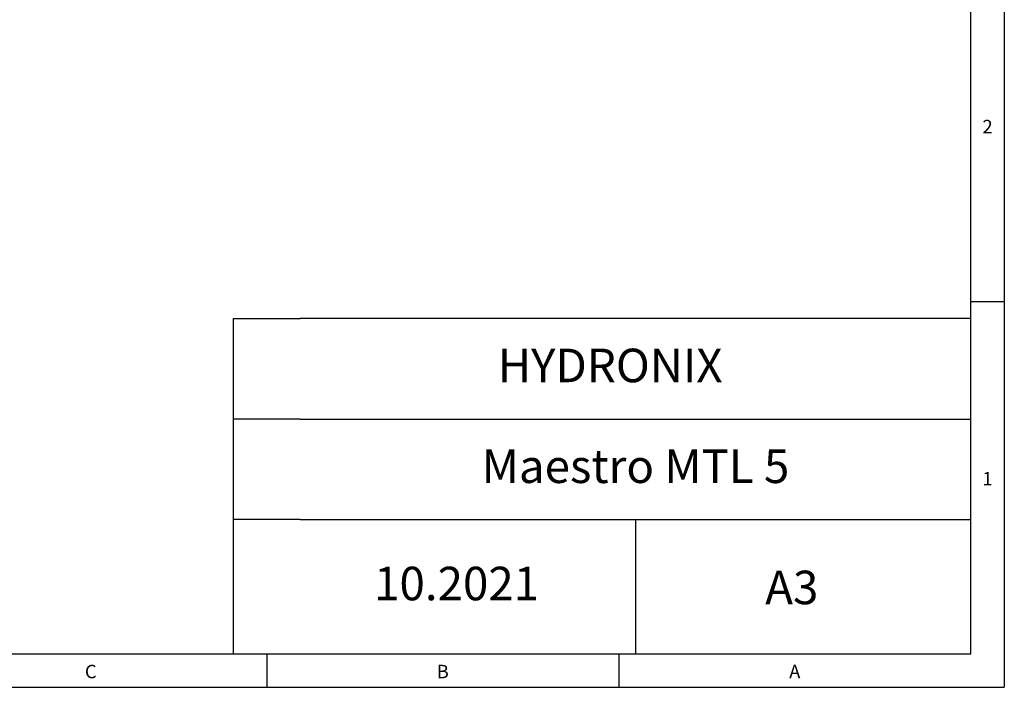
# Model space of a CAD drawing. Units: millimetres. Extents: x -6 to 420, y 0 to 297.
# Drawn here: x 273 to 420, y 0 to 100 of the extents above; entities that cross this region are included whole.
import ezdxf
from ezdxf.enums import TextEntityAlignment as Align

# ---------------------------------------------------------------- set-up
doc = ezdxf.new("R2010")
doc.units = ezdxf.units.MM
doc.layers.add('1', color=179, linetype='Continuous')
doc.styles.add('SLDTEXTSTYLE0', font='TXT', dxfattribs={"width": 0.864})

msp = doc.modelspace()

# ---------------------------------------------------------------- linework, layer by layer
for p, q in [((305, 55), (305, 5)), ((305, 55), (310, 55)), ((310, 55), (315, 55)), ((415, 55), (315, 55)), ((310, 40), (305, 40)), ((315, 40), (310, 40)), ((315, 40), (415, 40)), ((310, 25), (305, 25)), ((315, 25), (310, 25)), ((315, 25), (415, 25)), ((365, 25), (365, 5))]:
    msp.add_line(p, q)
at = {"layer": '1', "color": 250, "linetype": 'Continuous'}
for p, q in [((420, 297), (420, 0)), ((415, 5), (415, 292)), ((415, 57.5), (420, 57.5)), ((5, 5), (415, 5)), ((310, 5), (310, 0)), ((362.5, 5), (362.5, 0)), ((0, 0), (420, 0))]:
    msp.add_line(p, q, dxfattribs=at)

# ---------------------------------------------------------------- texts
for s, p in [('HYDRONIX', (344.4583, 45.4879)), ('10.2021', (326.0118, 12.9741)), ('A3', (384.3393, 12.3877))]:
    msp.add_text(s, height=5).set_placement(p)
msp.add_text('Maestro MTL 5', height=5).set_placement((365, 32.3122), align=Align.MIDDLE)
at = {"layer": '1', "color": 250, "char_height": 2, "attachment_point": 2, "style": 'SLDTEXTSTYLE0'}
for s, insert in [('2', (417.5014, 84.6004)), ('1', (417.492, 32.1004)), ('C', (283.7514, 3.3504)), ('B', (336.2514, 3.3504)), ('A', (388.7514, 3.3504))]:
    msp.add_mtext(s, dxfattribs=dict(at, insert=insert))

doc.saveas('drawing.dxf')
